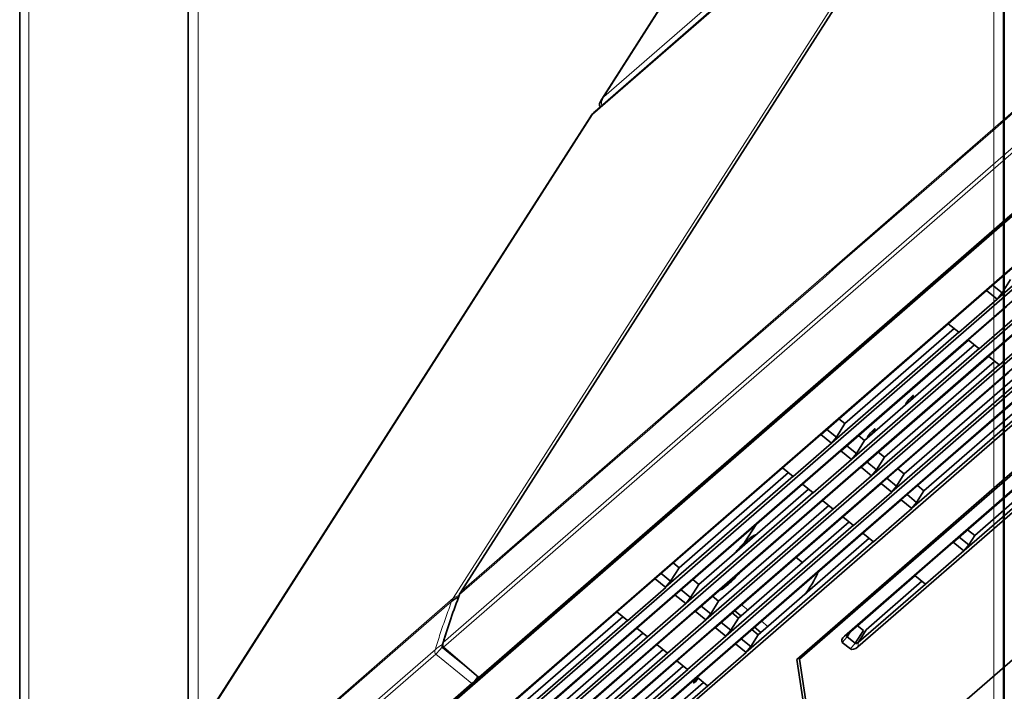
# Model space of a CAD drawing. Units: millimetres. Extents: x -155 to 190, y -242 to 80.
# Drawn here: x -155 to -56, y -166 to -99 of the extents above; entities that cross this region are included whole.
import ezdxf

# ---------------------------------------------------------------- set-up
doc = ezdxf.new("R2010")
doc.units = ezdxf.units.MM
doc.layers.add('Top$33', color=7, linetype='Continuous', true_color=0xffffff)
doc.layers.add('Trimetric$38', color=7, linetype='Continuous', true_color=0xffffff)

msp = doc.modelspace()

# ---------------------------------------------------------------- linework, layer by layer
at = {"layer": 'Top$33', "color": 18, "linetype": 'Continuous', "lineweight": 35}
for p, q in [((-155, -184.41), (-155, -12.59)), ((-55.702, -64.1), (-55.702, -190.9)), ((-138, -201.276), (-138, -75.723)), ((-55.752, -201.276), (-55.752, -75.723))]:
    msp.add_line(p, q, dxfattribs=at)
at = {"layer": 'Top$33', "color": 8, "linetype": 'Continuous', "lineweight": 18}
for p, q in [((-137, -75.723), (-137, -201.276)), ((-56.752, -201.276), (-56.752, -75.723))]:
    msp.add_line(p, q, dxfattribs=at)
msp.add_open_spline([(-154.087, -184.41), (-154.087, -127.137), (-154.087, -69.863), (-154.087, -12.59)], degree=3, dxfattribs=at)
at = {"layer": 'Trimetric$38', "color": 8, "linetype": 'Continuous', "lineweight": 18}
for p, q in [((-63.593, -55.465, 35.335), (-96.094, -106.291, 18.363)), ((-110.468, -156.216, -31.915), (1.131, -59.084, -94.243)), ((-0.677, -64.243, -98.82), (-112.291, -161.387, -36.484)), ((-0.642, -64.718, -99.626), (-112.256, -161.862, -37.29)), ((-111.266, -156.91, -31.469), (-58.461, -74.331, -3.893)), ((-58.461, -74.331, -3.893), (-97.239, -108.082, 17.765)), ((-96.094, -106.291, 18.363), (-82.805, -94.725, 10.941)), ((-97.239, -108.082, 17.765), (-150.044, -190.661, -9.812)), ((-83.732, -155.671, -82.261), (-83.832, -155.589, -81.941)), ((-150.044, -190.661, -9.812), (-111.266, -156.91, -31.469)), ((-150.198, -190.964, -9.989), (-111.42, -157.213, -31.646)), ((-82.178, -157.558, -88.178), (-81.552, -158.08, -90.19)), ((-80.177, -159.226, -94.608), (-79.539, -159.758, -96.66)), ((-71.546, -160.791, -113.576), (-72.023, -161.36, -113.549)), ((-71.445, -160.489, -113.297), (-71.809, -160.72, -112.96)), ((-112.332, -161.605, -36.744), (-112.372, -161.639, -36.722)), ((-112.29, -161.822, -37.163), (-112.355, -161.878, -37.127)), ((-70.736, -161.45, -116.153), (-71.213, -162.019, -116.126)), ((-70.38, -161.355, -116.686), (-70.46, -161.818, -117.255)), ((-113.074, -162.069, -36.046), (-151.866, -195.832, -14.381)), ((-113.04, -162.544, -36.852), (-151.832, -196.307, -15.187)), ((-113.04, -162.544, -36.852), (-109.4, -165.528, -48.472))]:
    msp.add_line(p, q, dxfattribs=at)
at = {"layer": 'Trimetric$38', "color": 18, "linetype": 'Continuous', "lineweight": 35}
for p, q in [((-63.786, -55.685, 35.363), (-96.287, -106.511, 18.39)), ((3.132, -67.813, -111.677), (-148.116, -199.453, -27.205)), ((-110.468, -156.216, -31.915), (-57.653, -73.622, -4.333)), ((-58.191, -74.011, -3.91), (-96.969, -107.761, 17.747)), ((-76.623, -163.092, -107.438), (18.488, -80.311, -160.558)), ((-76.33, -163.064, -107.956), (18.623, -80.42, -160.987)), ((29.742, -89.47, -196.381), (-121.506, -221.11, -111.908)), ((-108.673, -164.896, -48.878), (-27.444, -94.197, -94.244)), ((-108.571, -164.89, -49.063), (-27.1, -93.981, -94.565)), ((1.351, -97.045, -153.82), (-71.809, -160.72, -112.96)), ((-70.46, -161.818, -117.255), (2.7, -98.143, -158.115)), ((-28.728, -100.725, -101.958), (-140.932, -198.382, -39.292)), ((-139.583, -199.481, -43.588), (-27.379, -101.823, -106.254)), ((-26.704, -102.372, -108.401), (-138.908, -200.03, -45.735)), ((-137.558, -201.128, -50.031), (-25.354, -103.47, -112.696)), ((-24.68, -104.019, -114.844), (-136.884, -201.677, -52.178)), ((-135.534, -202.775, -56.474), (-23.33, -105.117, -119.139)), ((-22.656, -105.667, -121.287), (-134.86, -203.324, -58.621)), ((-133.51, -204.422, -62.917), (-21.306, -106.765, -125.582)), ((-20.632, -107.314, -127.73), (-132.836, -204.972, -65.064)), ((-96.455, -107.286, 17.504), (-96.439, -107.3, 17.451)), ((-97.432, -108.302, 17.792), (-150.237, -190.88, -9.784)), ((-131.486, -206.07, -69.359), (-19.282, -108.412, -132.025)), ((-44.616, -114.639, -93.218), (-57.453, -125.812, -86.049)), ((-56.376, -126.667, -89.445), (-43.536, -115.492, -96.616)), ((-55.906, -126.092, -89.448), (-55.056, -124.73, -88.954)), ((-57.472, -125.824, -86.032), (-61.338, -129.189, -83.872)), ((-57.467, -125.829, -86.048), (-56.393, -126.703, -89.467)), ((-56.872, -125.306, -86.374), (-55.906, -126.092, -89.448)), ((-56.376, -126.667, -89.445), (-55.906, -126.092, -89.448)), ((-60.259, -130.068, -87.308), (-56.393, -126.703, -89.467)), ((-56.393, -126.703, -89.467), (-56.376, -126.667, -89.445)), ((-55.448, -127.471, -92.475), (-59.314, -130.836, -90.315)), ((-58.235, -131.715, -93.751), (-54.369, -128.35, -95.91)), ((-61.336, -129.191, -83.881), (-74.172, -140.364, -76.711)), ((-73.095, -141.219, -80.107), (-60.255, -130.044, -87.278)), ((-71.775, -139.282, -79.617), (-60.739, -129.677, -85.78)), ((-60.264, -130.063, -87.292), (-61.338, -129.189, -83.872)), ((-53.424, -129.118, -98.917), (-57.29, -132.483, -96.758)), ((-56.211, -133.362, -100.194), (-52.345, -129.997, -102.353)), ((-59.312, -130.838, -90.324), (-72.148, -142.011, -83.154)), ((-58.24, -131.71, -93.735), (-59.314, -130.836, -90.315)), ((-71.071, -142.866, -86.55), (-58.231, -131.691, -93.721)), ((-69.779, -140.975, -86.076), (-58.703, -131.334, -92.262)), ((-57.288, -132.486, -96.767), (-70.124, -143.658, -89.597)), ((-67.784, -142.667, -92.535), (-56.666, -132.991, -98.744)), ((-56.216, -133.358, -100.178), (-57.29, -132.483, -96.758)), ((-69.047, -144.513, -92.993), (-56.207, -133.338, -100.164)), ((-55.264, -134.133, -103.21), (-68.1, -145.305, -96.04)), ((-67.023, -146.161, -99.436), (-54.183, -134.986, -106.607)), ((-65.788, -144.36, -98.995), (-54.63, -134.649, -105.226)), ((-53.24, -135.78, -109.652), (-66.076, -146.953, -102.483)), ((-64.999, -147.808, -105.879), (-52.159, -136.633, -113.05)), ((-63.792, -146.052, -105.454), (-52.594, -136.306, -111.708)), ((-72.36, -138.786, -77.724), (-71.775, -139.282, -79.617)), ((-73.591, -139.858, -77.036), (-72.626, -140.644, -80.11)), ((-72.626, -140.644, -80.11), (-71.775, -139.282, -79.617)), ((-74.192, -140.376, -76.694), (-78.058, -143.741, -74.534)), ((-74.187, -140.38, -76.71), (-73.113, -141.255, -80.13)), ((-73.095, -141.219, -80.107), (-72.626, -140.644, -80.11)), ((-70.602, -142.291, -86.553), (-69.779, -140.975, -86.076)), ((-70.376, -140.469, -84.144), (-69.779, -140.975, -86.076)), ((-60.813, -151.236, -119.235), (-47.977, -140.063, -126.404)), ((-46.896, -140.916, -129.802), (-59.736, -152.091, -122.631)), ((-47.269, -140.64, -128.659), (-58.673, -150.566, -122.289)), ((-76.979, -144.62, -77.97), (-73.113, -141.255, -80.13)), ((-73.113, -141.255, -80.13), (-73.095, -141.219, -80.107)), ((-71.567, -141.505, -83.479), (-70.602, -142.291, -86.553)), ((-72.167, -142.023, -83.137), (-76.034, -145.388, -80.977)), ((-74.955, -146.267, -84.413), (-71.089, -142.902, -86.573)), ((-72.163, -142.028, -83.153), (-71.089, -142.902, -86.573)), ((-71.089, -142.902, -86.573), (-71.071, -142.866, -86.55)), ((-71.071, -142.866, -86.55), (-70.602, -142.291, -86.553)), ((-68.577, -143.938, -92.996), (-67.784, -142.667, -92.535)), ((-68.393, -142.151, -90.565), (-67.784, -142.667, -92.535)), ((-78.055, -143.743, -74.543), (-90.892, -154.916, -67.374)), ((-76.984, -144.615, -77.954), (-78.058, -143.741, -74.534)), ((-70.143, -143.67, -89.58), (-74.01, -147.035, -87.42)), ((-70.139, -143.675, -89.596), (-69.064, -144.549, -93.016)), ((-69.543, -143.152, -89.922), (-68.577, -143.938, -92.996)), ((-69.047, -144.513, -92.993), (-68.577, -143.938, -92.996)), ((-66.409, -143.833, -96.985), (-65.788, -144.36, -98.995)), ((-89.815, -155.771, -70.77), (-76.975, -144.596, -77.941)), ((-88.495, -153.834, -70.279), (-77.458, -144.229, -76.443)), ((-72.931, -147.914, -90.856), (-69.064, -144.549, -93.016)), ((-69.064, -144.549, -93.016), (-69.047, -144.513, -92.993)), ((-67.519, -144.8, -96.365), (-66.553, -145.586, -99.439)), ((-66.553, -145.586, -99.439), (-65.788, -144.36, -98.995)), ((-76.031, -145.39, -80.986), (-88.868, -156.563, -73.817)), ((-86.499, -155.527, -76.738), (-75.422, -145.886, -82.924)), ((-74.96, -146.262, -84.397), (-76.034, -145.388, -80.977)), ((-68.119, -145.318, -96.023), (-71.986, -148.683, -93.863)), ((-68.115, -145.322, -96.039), (-67.04, -146.197, -99.459)), ((-67.023, -146.161, -99.436), (-66.553, -145.586, -99.439)), ((-64.425, -145.516, -103.405), (-63.792, -146.052, -105.454)), ((-87.79, -157.418, -77.212), (-74.951, -146.243, -84.383)), ((-70.907, -149.562, -97.299), (-67.04, -146.197, -99.459)), ((-66.095, -146.965, -102.466), (-69.962, -150.33, -100.306)), ((-67.04, -146.197, -99.459), (-67.023, -146.161, -99.436)), ((-66.091, -146.97, -102.482), (-65.016, -147.844, -105.901)), ((-65.495, -146.447, -102.808), (-64.529, -147.233, -105.882)), ((-64.529, -147.233, -105.882), (-63.792, -146.052, -105.454)), ((-74.007, -147.038, -87.429), (-86.844, -158.21, -80.26)), ((-85.766, -159.065, -83.655), (-72.927, -147.89, -90.826)), ((-84.503, -157.219, -83.198), (-73.386, -147.543, -89.407)), ((-72.935, -147.91, -90.84), (-74.01, -147.035, -87.42)), ((-68.883, -151.209, -103.742), (-65.016, -147.844, -105.901)), ((-65.016, -147.844, -105.901), (-64.999, -147.808, -105.879)), ((-64.999, -147.808, -105.879), (-64.529, -147.233, -105.882)), ((-71.983, -148.685, -93.872), (-84.82, -159.857, -86.702)), ((-70.911, -149.557, -97.283), (-71.986, -148.683, -93.863)), ((-83.742, -160.713, -90.098), (-70.902, -149.537, -97.269)), ((-82.507, -158.912, -89.657), (-71.35, -149.201, -95.888)), ((-80.711, -149.463, -78.372), (-81.883, -151.296, -78.984)), ((-69.959, -150.332, -100.315), (-82.796, -161.505, -93.145)), ((-80.511, -160.604, -96.116), (-69.313, -150.858, -102.371)), ((-68.887, -151.204, -103.726), (-69.962, -150.33, -100.306)), ((-60.232, -150.73, -119.559), (-59.267, -151.516, -122.634)), ((-58.673, -150.566, -122.289), (-59.396, -150.002, -120.027)), ((-59.267, -151.516, -122.634), (-58.673, -150.566, -122.289)), ((-81.718, -162.36, -96.541), (-68.878, -151.185, -103.712)), ((-60.833, -151.248, -119.217), (-64.699, -154.613, -117.058)), ((-60.828, -151.253, -119.234), (-59.754, -152.127, -122.653)), ((-59.736, -152.091, -122.631), (-59.267, -151.516, -122.634)), ((-76.048, -153.29, -93.264), (-76.691, -152.783, -91.242)), ((-63.62, -155.492, -120.494), (-59.754, -152.127, -122.653)), ((-59.754, -152.127, -122.653), (-59.736, -152.091, -122.631)), ((-89.345, -155.196, -70.772), (-88.495, -153.834, -70.279)), ((-89.08, -153.338, -68.386), (-88.495, -153.834, -70.279)), ((-90.911, -154.928, -67.356), (-94.777, -158.293, -65.197)), ((-90.311, -154.41, -67.698), (-89.345, -155.196, -70.772)), ((-74.55, -154.472, -97.974), (-74.637, -154.404, -97.702)), ((-71.445, -160.489, -113.297), (-64.696, -154.615, -117.066)), ((-70.501, -159.681, -113.845), (-64.688, -154.621, -117.092)), ((-63.625, -155.487, -120.477), (-64.699, -154.613, -117.058)), ((-93.698, -159.172, -68.633), (-89.832, -155.807, -70.792)), ((-90.906, -154.932, -67.372), (-89.832, -155.807, -70.792)), ((-89.832, -155.807, -70.792), (-89.815, -155.771, -70.77)), ((-89.815, -155.771, -70.77), (-89.345, -155.196, -70.772)), ((-87.321, -156.843, -77.215), (-86.499, -155.527, -76.738)), ((-87.096, -155.021, -74.806), (-86.499, -155.527, -76.738)), ((-63.632, -155.482, -120.455), (-70.38, -161.355, -116.686)), ((-63.988, -155.192, -119.321), (-69.607, -160.082, -116.183)), ((-88.887, -156.575, -73.799), (-92.753, -159.94, -71.64)), ((-88.882, -156.58, -73.815), (-87.808, -157.454, -77.235)), ((-88.287, -156.057, -74.141), (-87.321, -156.843, -77.215)), ((-87.79, -157.418, -77.212), (-87.321, -156.843, -77.215)), ((-85.112, -156.703, -81.227), (-84.503, -157.219, -83.198)), ((-91.674, -160.819, -75.075), (-87.808, -157.454, -77.235)), ((-87.808, -157.454, -77.235), (-87.79, -157.418, -77.212)), ((-86.263, -157.704, -80.584), (-85.297, -158.49, -83.658)), ((-85.297, -158.49, -83.658), (-84.503, -157.219, -83.198)), ((-94.775, -158.295, -65.205), (-107.611, -169.467, -58.036)), ((-105.214, -168.386, -60.941), (-94.178, -158.781, -67.105)), ((-93.703, -159.167, -68.616), (-94.777, -158.293, -65.197)), ((-86.863, -158.222, -80.242), (-90.729, -161.587, -78.083)), ((-86.858, -158.227, -80.258), (-85.784, -159.101, -83.678)), ((-85.766, -159.065, -83.655), (-85.297, -158.49, -83.658)), ((-83.128, -158.385, -87.647), (-82.507, -158.912, -89.657)), ((-82.872, -158.162, -87.791), (-82.247, -158.686, -89.802)), ((-106.534, -170.323, -61.432), (-93.694, -159.147, -68.603)), ((-89.65, -162.466, -81.518), (-85.784, -159.101, -83.678)), ((-84.839, -159.87, -86.685), (-88.705, -163.235, -84.525)), ((-85.784, -159.101, -83.678), (-85.766, -159.065, -83.655)), ((-84.834, -159.874, -86.701), (-83.76, -160.749, -90.121)), ((-84.239, -159.352, -87.027), (-83.273, -160.138, -90.101)), ((-83.273, -160.138, -90.101), (-82.507, -158.912, -89.657)), ((-80.878, -159.835, -94.217), (-80.241, -160.369, -96.267)), ((-69.889, -160.159, -115.763), (-70.51, -159.675, -113.82)), ((-92.751, -159.942, -71.648), (-105.587, -171.115, -64.479)), ((-104.51, -171.97, -67.875), (-91.67, -160.795, -75.046)), ((-103.218, -170.079, -67.4), (-92.142, -160.438, -73.587)), ((-91.679, -160.814, -75.059), (-92.753, -159.94, -71.64)), ((-87.626, -164.114, -87.961), (-83.76, -160.749, -90.121)), ((-83.76, -160.749, -90.121), (-83.742, -160.713, -90.098)), ((-83.742, -160.713, -90.098), (-83.273, -160.138, -90.101)), ((-81.249, -161.785, -96.544), (-80.511, -160.604, -96.116)), ((-81.144, -160.068, -94.068), (-80.511, -160.604, -96.116)), ((-71.217, -160.291, -113.424), (-71.546, -160.791, -113.576)), ((-71.546, -160.791, -113.576), (-70.736, -161.45, -116.153)), ((-71.516, -160.565, -113.279), (-71.238, -160.323, -113.434)), ((-70.736, -161.45, -116.153), (-69.889, -160.159, -115.763)), ((-69.607, -160.082, -116.183), (-70.38, -161.355, -116.686)), ((-111.778, -162.363, -38.985), (-112.355, -161.878, -37.127)), ((-112.256, -161.862, -37.29), (-108.673, -164.896, -48.878)), ((-90.727, -161.59, -78.091), (-103.563, -172.762, -70.922)), ((-89.655, -162.462, -81.502), (-90.729, -161.587, -78.083)), ((-82.815, -161.517, -93.128), (-86.681, -164.882, -90.968)), ((-82.81, -161.522, -93.144), (-81.736, -162.396, -96.564)), ((-82.214, -160.999, -93.47), (-81.249, -161.785, -96.544)), ((-81.718, -162.36, -96.541), (-81.249, -161.785, -96.544)), ((-72.023, -161.36, -113.549), (-71.213, -162.019, -116.126)), ((-111.778, -162.363, -38.985), (-110.14, -163.654, -44.134)), ((-102.486, -173.617, -74.318), (-89.646, -162.442, -81.489)), ((-101.223, -171.771, -73.86), (-90.105, -162.095, -80.069)), ((-85.602, -165.761, -94.404), (-81.736, -162.396, -96.564)), ((-81.736, -162.396, -96.564), (-81.718, -162.36, -96.541)), ((-76.33, -163.064, -107.956), (-76.002, -162.551, -107.785)), ((-88.703, -163.237, -84.534), (-101.539, -174.409, -77.365)), ((-99.227, -173.464, -80.319), (-88.069, -163.753, -86.551)), ((-87.631, -164.109, -87.945), (-88.705, -163.235, -84.525)), ((-76.623, -163.092, -107.438), (-75.496, -170.52, -121.171)), ((-75.203, -170.491, -121.69), (-76.33, -163.064, -107.956)), ((-108.757, -164.824, -48.605), (-108.774, -164.839, -48.596)), ((-108.621, -164.85, -48.907), (-108.571, -164.89, -49.063)), ((-108.571, -164.89, -49.063), (-108.621, -164.85, -48.907)), ((-100.462, -175.265, -80.761), (-87.622, -164.089, -87.932)), ((-148.249, -199.341, -26.775), (-109.4, -165.528, -48.472)), ((-108.571, -164.89, -49.063), (-147.664, -198.914, -27.23)), ((-86.678, -164.884, -90.977), (-99.515, -176.057, -83.808)), ((-98.438, -176.912, -87.204), (-85.598, -165.737, -94.375)), ((-97.231, -175.156, -86.778), (-86.032, -165.41, -93.033)), ((-85.607, -165.756, -94.388), (-86.681, -164.882, -90.968))]:
    msp.add_line(p, q, dxfattribs=at)
at = {"layer": 'Trimetric$38', "color": 18, "linetype": 'Continuous', "lineweight": 35, "extrusion": (0.718873, -0.585049, 0.375419)}
for centre, start, end in [((-143.096, 18.885), 106.98957, 180), ((-145.208, 18.24), 65.23646, 106.98957)]:
    msp.add_arc(centre, 1, start, end, dxfattribs=at)
at = {"layer": 'Trimetric$38', "color": 8, "linetype": 'Continuous', "lineweight": 18, "extrusion": (0.718873, -0.585049, 0.375419)}
for centre, major_axis, ratio, start_param, end_param in [((-95.824, -106.511, 17.504), (0, 0.54, 0.842), 0.718873, 0.57051, 2.060484), ((-95.824, -106.511, 17.504), (-0.463, 0, 0.886), 0.585049, 5.80191, 6.283187), ((-96.969, -108.302, 16.906), (0.463, 0, -0.886), 0.585049, 2.660317, 3.141594), ((-96.969, -108.302, 16.906), (0, 0.54, 0.842), 0.718873, 6.283174, 6.853696), ((-95.824, -106.511, 17.504), (0.631, 0.776), 0.375419, 3.141592, 3.311016), ((-82.896, -152.951, -79.624), (1.515, 1.861), 0.375419, 0.683124, 1.325531), ((-81.617, -151.592, -79.956), (0, -0.54, -0.842), 0.718873, 3.14156, 3.712103), ((-82.896, -152.951, -79.624), (1.515, 1.861), 0.375419, 0.040718, 0.683124), ((-81.547, -154.049, -83.917), (2.527, 3.104), 0.375419, 1.908836, 1.977411), ((-110.996, -157.13, -32.328), (0, -0.54, -0.842), 0.718873, 3.712103, 4.155064), ((-110.996, -157.13, -32.328), (-0.463, 0, 0.886), 0.585049, 4.672534, 5.80191), ((-112.617, -161.889, -36.64), (-0.664, -0.417, 0.621), 0.283196, 4.389074, 5.557612), ((-112.617, -161.888, -36.64), (0.632, 0.775, -0.001), 0.364012, 3.825255, 4.912651), ((-112.617, -161.888, -36.64), (0, -0.54, -0.842), 0.718873, 4.298245, 5.274173)]:
    msp.add_ellipse(centre, major_axis=major_axis, ratio=ratio, start_param=start_param, end_param=end_param, dxfattribs=at)
at = {"layer": 'Trimetric$38', "color": 18, "linetype": 'Continuous', "lineweight": 35, "extrusion": (0.718873, -0.585049, 0.375419)}
for centre, major_axis, ratio, start_param, end_param in [((-65.241, -136.898, -88.414), (0.379, 0.465), 0.375419, 0.683124, 3.058707), ((-65.241, -136.898, -88.414), (0.379, 0.465), 0.375419, 4.590725, 6.966309), ((-69.107, -140.263, -86.255), (0.379, 0.465), 0.375419, 0.683124, 3.058707), ((-69.107, -140.263, -86.255), (0.379, 0.465), 0.375419, 4.590725, 6.966309), ((-82.302, -153.434, -81.514), (-2.146, -2.637), 0.375419, 0.683124, 1.275412), ((-82.221, -153.5, -81.772), (1.862, 2.288), 0.375419, 3.824717, 4.471934), ((-81.681, -153.94, -83.49), (-1.862, -2.288), 0.375419, 5.21335, 5.291595), ((-77.336, -157.476, -97.321), (2.84, 3.49), 0.375419, 5.113653, 5.978524), ((-82.302, -153.434, -81.514), (-2.146, -2.637), 0.375419, 0.090836, 0.683124), ((-82.221, -153.5, -81.772), (1.862, 2.288), 0.375419, 3.698268, 3.824717), ((-81.681, -153.94, -83.49), (2.211, 2.717), 0.375419, 2.165366, 2.200898), ((-89.417, -152.345, -66.192), (0, 27.003, 42.081), 0.718873, 1.013499, 1.156653), ((-110.996, -157.13, -32.328), (0.635, 0.333, -0.697), 0.370359, 1.290232, 2.45342), ((-110.198, -156.435, -32.774), (0, 0.54, 0.842), 0.718873, 0.57051, 1.01485), ((-89.871, -152.74, -65.939), (0.36, 27.046, 41.458), 0.715559, 1.134446, 1.167126), ((-71.539, -160.94, -113.819), (0.463, 0, -0.886), 0.585049, 2.660317, 4.231113), ((-71.317, -160.593, -113.703), (-0.219, 0, 0.419), 0.585049, 5.80191, 7.372706), ((-112.144, -161.55, -37.017), (0.004, 0.273, 0.419), 0.715559, 1.167126, 2.148794), ((-111.833, -161.206, -37.078), (0, 0.54, 0.842), 0.718873, 1.156653, 2.13258), ((-70.73, -161.599, -116.396), (0.463, 0, -0.886), 0.585049, 4.231113, 5.801909), ((-70.508, -161.252, -116.28), (-0.219, 0, 0.419), 0.585049, 1.089521, 2.660317), ((-108.98, -164.87, -48.252), (0.631, 0.776, 0), 0.375447, 3.824744, 4.866874), ((-108.98, -164.87, -48.252), (0.631, 0.776, 0), 0.375447, 4.866874, 4.889513), ((-86.643, -164.992, -91.214), (0.379, 0.465), 0.375419, 1.467932, 3.824717), ((-86.643, -164.992, -91.214), (0.379, 0.465), 0.375419, 3.824717, 4.8153)]:
    msp.add_ellipse(centre, major_axis=major_axis, ratio=ratio, start_param=start_param, end_param=end_param, dxfattribs=at)
at = {"layer": 'Trimetric$38', "color": 8, "linetype": 'Continuous', "lineweight": 18}
for points in [[(-110.622, -156.52, -32.093), (-73.422, -124.142, -52.868), (-36.223, -91.765, -73.644), (0.977, -59.388, -94.42)], [(-111.42, -157.213, -31.646), (-111.629, -157.76, -32.098), (-112.03, -158.849, -33.027), (-112.582, -160.47, -34.495), (-112.916, -161.538, -35.521), (-113.074, -162.069, -36.046)]]:
    msp.add_open_spline(points, degree=3, dxfattribs=at)
at = {"layer": 'Trimetric$38', "color": 18, "linetype": 'Continuous', "lineweight": 35}
for points, knots in [([(-80.718, -150.495, -79.967), (-80.727, -150.497, -79.951), (-80.749, -150.502, -79.917), (-80.784, -150.511, -79.864), (-80.823, -150.524, -79.81), (-80.863, -150.539, -79.757), (-80.905, -150.557, -79.704), (-80.948, -150.577, -79.653), (-80.993, -150.6, -79.603), (-81.039, -150.625, -79.554), (-81.088, -150.654, -79.506), (-81.137, -150.685, -79.459), (-81.189, -150.719, -79.412), (-81.243, -150.756, -79.367), (-81.299, -150.796, -79.323), (-81.357, -150.839, -79.279), (-81.417, -150.886, -79.237), (-81.478, -150.935, -79.197), (-81.541, -150.987, -79.158), (-81.587, -151.027, -79.131), (-81.612, -151.049, -79.117), (-81.617, -151.052, -79.114)], [0, 0, 0, 0, 0.038802, 0.086037, 0.133827, 0.182274, 0.231492, 0.281603, 0.332739, 0.385038, 0.438642, 0.493689, 0.550303, 0.608574, 0.668544, 0.730178, 0.793346, 0.857819, 0.92328, 0.98678, 1, 1, 1, 1]), ([(-81.617, -151.052, -79.114), (-81.628, -151.062, -79.108), (-81.661, -151.091, -79.09), (-81.716, -151.14, -79.061), (-81.782, -151.201, -79.028), (-81.849, -151.263, -78.998), (-81.916, -151.327, -78.969), (-81.983, -151.392, -78.942), (-82.05, -151.459, -78.917), (-82.117, -151.526, -78.894), (-82.184, -151.595, -78.872), (-82.252, -151.664, -78.852), (-82.319, -151.735, -78.834), (-82.386, -151.807, -78.817), (-82.453, -151.879, -78.801), (-82.52, -151.953, -78.787), (-82.588, -152.027, -78.774), (-82.655, -152.102, -78.763), (-82.722, -152.178, -78.753), (-82.789, -152.255, -78.744), (-82.855, -152.332, -78.737), (-82.903, -152.388, -78.733), (-82.928, -152.418, -78.731), (-82.931, -152.422, -78.731)], [0, 0, 0, 0, 0.027684, 0.081725, 0.135445, 0.188806, 0.241736, 0.294204, 0.346208, 0.397765, 0.448902, 0.499651, 0.550045, 0.600118, 0.649904, 0.699434, 0.748738, 0.797844, 0.846778, 0.895564, 0.944226, 0.992785, 1, 1, 1, 1])]:
    msp.add_open_spline(points, degree=3, knots=knots, dxfattribs=at)

doc.saveas('drawing.dxf')
